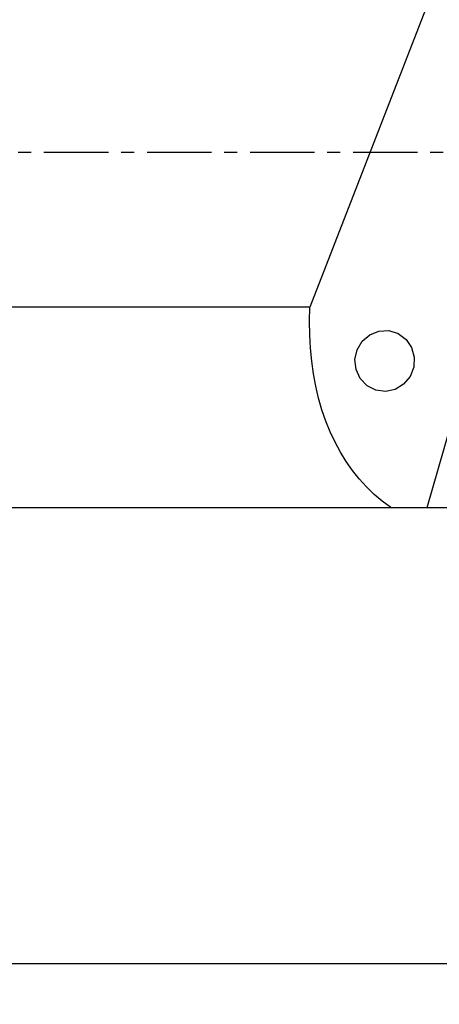
# Model space of a CAD drawing. Extents: x -168 to 192, y -42 to 45.
# Drawn here: x 103 to 124, y -42 to 7 of the extents above; entities that cross this region are included whole.
import ezdxf

# ---------------------------------------------------------------- set-up
doc = ezdxf.new("R2010")
doc.units = 0
doc.header["$MEASUREMENT"] = 0
doc.linetypes.add('CENTER', pattern=[5.059896, 3.162435, -0.632487, 0.632487, -0.632487])
doc.layers.get('0').update_dxf_attribs({"linetype": 'CONTINUOUS'})
for name, color, linetype in [('1', 4, 'CONTINUOUS'), ('SK2', 7, 'CONTINUOUS'), ('SK4', 2, 'CENTER')]:
    doc.layers.add(name, color=color, linetype=linetype)
doc.styles.add('SANDVIK_STYLE', font='simplex.shx', dxfattribs={"height": 3})
doc.styles.get("Standard").update_dxf_attribs({"font": 'simplex.shx'})
doc.dimstyles.new('SANDVIK_DIM', dxfattribs={"dimscale": 0, "dimtxt": 4.5, "dimasz": 4.57, "dimexe": 5, "dimexo": 0, "dimgap": 2.3, "dimtad": 1, "dimdsep": 46, "dimtxsty": 'SANDVIK_STYLE', "dimcen": 0.09, "dimclrd": 256, "dimclre": 256, "dimclrt": 256, "dimadec": 0, "dimazin": 0, "dimtfac": 1, "dimtofl": 0, "dimtmove": 2, "dimatfit": 3, "dimfxl": 1, "dimtolj": 1, "dimtzin": 0, "dimarcsym": 0})

# ---------------------------------------------------------------- blocks, each defined once
blk = doc.blocks.new('*D2')
for p, q in [((-153.736, -21.03925), (-153.736, -41.856)), ((152.314, -24.606), (152.314, -41.856)), ((-153.736, -39.856), (152.314, -39.856))]:
    blk.add_line(p, q)
for points in [[(-153.736, -39.856), (-150.561, -39.438003), (-150.561, -40.273997)], [(152.314, -39.856), (149.139, -40.273997), (149.139, -39.438003)]]:
    blk.add_solid(points)
blk.add_text('12.000', height=4.5).set_placement((-8.615605, -37.606))

msp = doc.modelspace()

# ---------------------------------------------------------------- linework, layer by layer
at = {"layer": '1'}
for p, q in [((123.342422, 7.615152), (117.439332, -7.615152)), ((117.439332, -7.615152), (0, -7.615152)), ((123.19337, -17.46075), (125.165707, -10.590378)), ((0, -17.46075), (121.408748, -17.46075)), ((121.408748, -17.46075), (123.19337, -17.46075)), ((123.193373, -17.46075), (124.248001, -17.46075))]:
    msp.add_line(p, q, dxfattribs=at)
for points in [[(121.408748, -17.46075, 0), (120.991094, -17.147933, 0), (120.593932, -16.808455, 0), (120.217877, -16.442843, 0), (119.863516, -16.051665, 0), (119.531398, -15.63553, 0), (119.222041, -15.195085, 0), (118.935925, -14.731014, 0), (118.673496, -14.244039, 0), (118.43516, -13.734917, 0), (118.22129, -13.20444, 0), (118.032217, -12.653433, 0), (117.868235, -12.082752, 0), (117.729599, -11.493285, 0), (117.616525, -10.885947, 0), (117.529189, -10.261684, 0), (117.467726, -9.621467, 0), (117.432232, -8.966289, 0), (117.422763, -8.297171, 0), (117.439332, -7.615152, 0)], [(119.75926, -9.706006, 0), (120.010984, -9.282486, 0), (120.382164, -8.96423, 0), (120.832576, -8.785726, 0), (121.313412, -8.766317, 0), (121.772566, -8.908107, 0), (122.16028, -9.19573, 0), (122.434541, -9.598018, 0), (122.565627, -10.071377, 0), (122.539334, -10.564512, 0), (122.358511, -11.023983, 0), (122.042752, -11.399999, 0), (121.626276, -11.651813, 0), (121.154213, -11.752138, 0), (120.67772, -11.690102, 0), (120.248431, -11.472427, 0), (119.912867, -11.122701, 0), (119.707391, -10.678823, 0), (119.65427, -10.188895, 0), (119.75926, -9.706006, 0)]]:
    msp.add_polyline3d(points, dxfattribs=at)
at = {"layer": 'SK4'}
msp.add_line((-158.736, 0), (155.718623, 0), dxfattribs=at)

# ---------------------------------------------------------------- dimensions: what is measured, and where the dimension line sits
at = {"layer": 'SK2'}
dim = msp.add_linear_dim(base=(152.314, -39.856), p1=(-153.736, -21.03925), p2=(152.314, -24.606), text='12.000', dimstyle='SANDVIK_DIM', dxfattribs=at)
dim.commit()
dim.dimension.update_dxf_attribs({"geometry": '*D2', "text_midpoint": (-8.615605, -37.606)})

doc.saveas('drawing.dxf')
